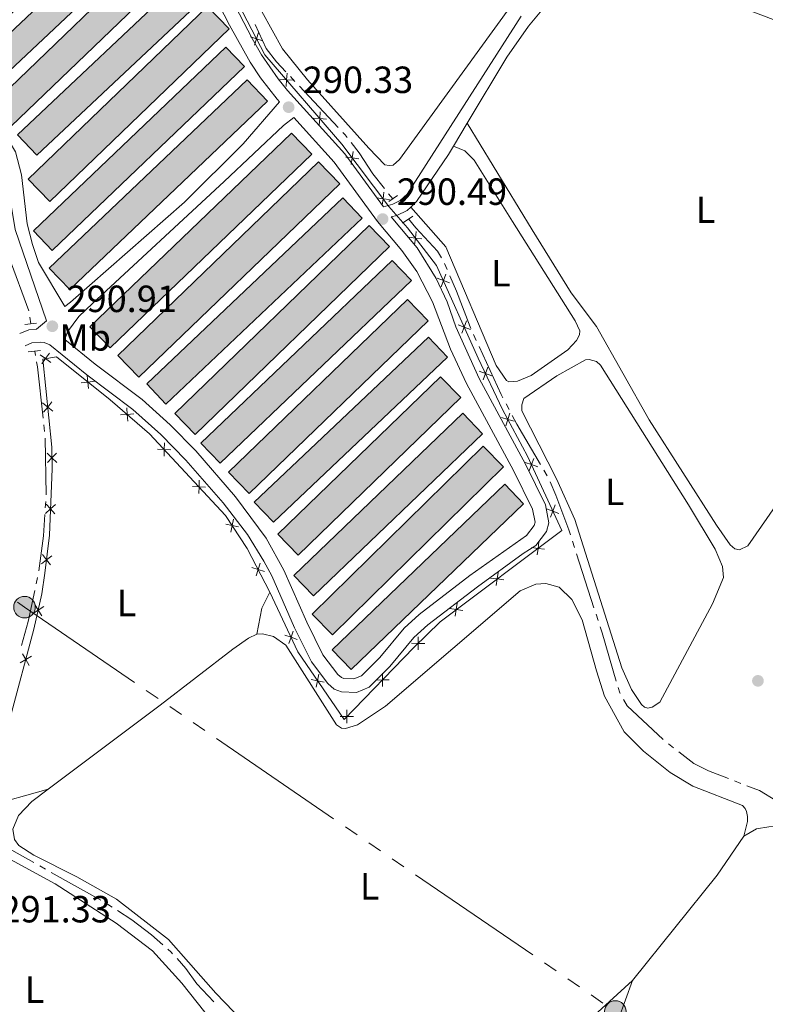
# Model space of a CAD drawing. Units: metres. Extents: x 600464 to 604963, y 687328 to 690364.
# Drawn here: x 604191 to 604388, y 688543 to 688803 of the extents above; entities that cross this region are included whole.
import ezdxf
from ezdxf.enums import TextEntityAlignment as Align

# ---------------------------------------------------------------- set-up
doc = ezdxf.new("R2010")
doc.units = ezdxf.units.M
doc.header["$MEASUREMENT"] = 0
doc.linetypes.add('DGN Style 2', pattern=[56.50535, 33.90321, -22.60214])
doc.linetypes.add('DGN Style 3', pattern=[79.10749, 56.50535, -22.60214])
for name, color, linetype, lineweight in [('Carátula', 7, 'Continuous', 0), ('Edificios construcciones cerramientos', 7, 'Continuous', 0), ('Elementos auxiliares', 7, 'Continuous', 0), ('Entidades rústicas y varios', 7, 'Continuous', 0), ('Hidrografía', 7, 'Continuous', 0), ('Líneas de conducción', 7, 'Continuous', 0), ('Relieve y altimetría', 7, 'Continuous', 0), ('Textos de rotulación', 7, 'Continuous', 0), ('Viales y ferrocarril', 7, 'Continuous', 0)]:
    doc.layers.add(name, color=color, linetype=linetype, lineweight=lineweight)
doc.styles.add('Style-Arial', font='txt')
doc.styles.add('Style-Arial Narrow', font='txt')

# ---------------------------------------------------------------- blocks, each defined once
blk = doc.blocks.new('5PELE_53')
at = {"layer": 'Líneas de conducción', "linetype": 'Continuous', "lineweight": 0}
h = blk.add_hatch(color=9, dxfattribs=at)
edge = h.paths.add_edge_path()
edge.add_arc((0, 0), 2.85, 0, 360)
at = {"layer": 'Líneas de conducción', "color": 252, "linetype": 'Continuous', "lineweight": 0}
blk.add_circle((0, 0, 0.0001444480450345509), 2.85, dxfattribs=at)
blk = doc.blocks.new('5PELE_92')
at = {"layer": 'Líneas de conducción', "linetype": 'Continuous', "lineweight": 0}
h = blk.add_hatch(color=9, dxfattribs=at)
edge = h.paths.add_edge_path()
edge.add_arc((0, 0), 2.85, 0, 360)
at = {"layer": 'Líneas de conducción', "color": 252, "linetype": 'Continuous', "lineweight": 0}
blk.add_circle((0, 0, 0.0001098307859024317), 2.85, dxfattribs=at)
blk = doc.blocks.new('5PATER_260')
at = {"layer": 'Relieve y altimetría', "linetype": 'Continuous', "lineweight": 0}
h = blk.add_hatch(color=250, dxfattribs=at)
edge = h.paths.add_edge_path()
edge.add_ellipse((1.001171767711639e-08, 1.001171767711639e-08), major_axis=(-1.095731443231309, -1.110710700762829), ratio=0.999422240966032, start_angle=0, end_angle=360)
blk = doc.blocks.new('5PATER_261')
at = {"layer": 'Relieve y altimetría', "linetype": 'Continuous', "lineweight": 0}
h = blk.add_hatch(color=250, dxfattribs=at)
edge = h.paths.add_edge_path()
edge.add_ellipse((1.001171767711639e-08, 1.001171767711639e-08), major_axis=(-1.095731443231309, -1.110710700762829), ratio=0.999422240966032, start_angle=0, end_angle=360)
blk = doc.blocks.new('5PATER_263')
at = {"layer": 'Relieve y altimetría', "linetype": 'Continuous', "lineweight": 0}
h = blk.add_hatch(color=250, dxfattribs=at)
edge = h.paths.add_edge_path()
edge.add_ellipse((1.001171767711639e-08, 1.001171767711639e-08), major_axis=(-1.095731443231309, -1.110710700762829), ratio=0.999422240966032, start_angle=0, end_angle=360)
blk = doc.blocks.new('5PATER_265')
at = {"layer": 'Relieve y altimetría', "linetype": 'Continuous', "lineweight": 0}
h = blk.add_hatch(color=250, dxfattribs=at)
edge = h.paths.add_edge_path()
edge.add_ellipse((1.001171767711639e-08, 1.001171767711639e-08), major_axis=(-1.095731443231309, -1.110710700762829), ratio=0.999422240966032, start_angle=0, end_angle=360)

msp = doc.modelspace()

# ---------------------------------------------------------------- hatches: boundary and pattern name
at = {"layer": 'Edificios construcciones cerramientos', "linetype": 'Continuous', "lineweight": 0}
for points in [[(604181.1300000001, 688782.7690000001), (604176.216, 688787.9850000001), (604225.473, 688834.389), (604230.3870000001, 688829.173)], [(604189.155, 688775.189), (604183.875, 688780.672), (604229.8640000001, 688824.9539999999), (604235.1440000001, 688819.4709999999)], [(604195.9750000001, 688767.4979999999), (604190.8360000001, 688772.946), (604235.702, 688815.273), (604240.841, 688809.825)], [(604199.369, 688755.2849999999), (604193.6869999999, 688761.1840000001), (604241.0689999999, 688806.8230000001), (604246.7509999999, 688800.9240000001)], [(604199.966, 688742.3600000001), (604195.065, 688747.49), (604245.9140000001, 688796.071), (604250.815, 688790.9410000001)], [(604204.6240000001, 688732.014), (604199.237, 688737.665), (604251.4809999999, 688787.4750000001), (604256.868, 688781.824)], [(604215.351, 688716.5760000001), (604209.979, 688722.162), (604263.227, 688773.365), (604268.5989999999, 688767.7790000001)], [(604222.926, 688708.784), (604217.321, 688714.594), (604270.355, 688765.7509999999), (604275.96, 688759.9410000001)], [(604230.06, 688701.689), (604224.977, 688707.044), (604276.8019999999, 688756.2450000001), (604281.885, 688750.8900000001)], [(604237.8130000001, 688693.6400000001), (604232.426, 688699.199), (604283.7679999999, 688748.949), (604289.155, 688743.3900000001)], [(604244.354, 688686.064), (604239.294, 688691.358), (604289.8470000001, 688739.676), (604294.9070000001, 688734.382)], [(604252.0349999999, 688678.0530000001), (604246.544, 688683.743), (604293.8400000001, 688729.3800000001), (604299.331, 688723.69)], [(604258.432, 688670.4780000001), (604253.4010000001, 688675.787), (604299.4029999999, 688719.382), (604304.4340000001, 688714.0730000001)], [(604264.952, 688661.763), (604259.608, 688667.2790000001), (604302.5970000001, 688708.9269999999), (604307.9410000001, 688703.4110000001)], [(604269.017, 688651.0050000001), (604263.817, 688656.4180000001), (604308.459, 688699.2990000001), (604313.659, 688693.8859999999)], [(604274.06, 688640.719), (604268.7209999999, 688646.146), (604313.892, 688690.584), (604319.2309999999, 688685.1570000001)], [(604278.9580000001, 688631.5619999999), (604273.9750000001, 688636.757), (604319.588, 688680.5160000001), (604324.571, 688675.321)]]:
    msp.add_hatch(color=254, dxfattribs=at).paths.add_polyline_path(points)

# ---------------------------------------------------------------- linework, layer by layer
at = {"layer": 'Carátula', "color": 7, "linetype": 'Continuous', "lineweight": 0}
msp.add_3dface([(600508.01, 687328.399), (604962.523, 687393.9169999999), (604918.844, 690363.6070000001), (600464.331, 690298.0889999999)], dxfattribs=at)
at = {"layer": 'Edificios construcciones cerramientos', "color": 250, "linetype": 'Continuous', "lineweight": 0, "flags": 128}
for points in [[(604227.2069999999, 688849.9439999999), (604256.2110000001, 688794.092), (604276.538, 688770.419), (604288.9569999999, 688753.986), (604293.8740000001, 688748.2790000001), (604301.575, 688738.372), (604312.5549999999, 688713.881), (604318.994, 688700.3), (604325.6240000001, 688687.925), (604334.625, 688668.25), (604302.4750000001, 688644.156), (604295.558, 688637.3260000001), (604277.101, 688618.298), (604264.869, 688636.2380000001), (604257.531, 688651.993)], [(604257.531, 688651.993), (604251.4739999999, 688663.5619999999), (604245.814, 688672.2620000001), (604225.7390000001, 688693.878), (604215.307, 688702.831), (604201.0930000001, 688714.163), (604197.5390000001, 688713.6240000001), (604199.906, 688690.3459999999), (604199.9709999999, 688684.5490000001), (604199.2679999999, 688667.0120000001), (604198.0800000001, 688656.9820000001), (604197.28, 688651.5560000001), (604195.179, 688642.1529999999), (604182.5660000001, 688595.3160000001)]]:
    msp.add_lwpolyline(points, dxfattribs=at)
for points, elevation in [([(604230.3870000001, 688829.173), (604181.1300000001, 688782.7690000001), (604176.216, 688787.9850000001), (604225.473, 688834.389), (604230.3870000001, 688829.173)], 292.556), ([(604183.875, 688780.672), (604229.8640000001, 688824.9539999999), (604235.1440000001, 688819.4709999999), (604189.155, 688775.189), (604183.875, 688780.672)], 292.556), ([(604240.841, 688809.825), (604195.9750000001, 688767.4979999999), (604190.8360000001, 688772.946), (604235.702, 688815.273), (604240.841, 688809.825)], 292.556), ([(604193.6869999999, 688761.1840000001), (604241.0689999999, 688806.8230000001), (604246.7509999999, 688800.9240000001), (604199.369, 688755.2849999999), (604193.6869999999, 688761.1840000001)], 292.556), ([(604255.6892579887, 688797.7818723335), (604254.0206934873, 688798.3097975214), (604252.3521289856, 688798.8377227092)], 290.5560706735722), ([(604253.4927682993, 688796.6412330198), (604254.0206934873, 688798.3097975214), (604254.548618675, 688799.9783620229)], 290.5560706735722), ([(604250.815, 688790.9410000001), (604199.966, 688742.3600000001), (604195.065, 688747.49), (604245.9140000001, 688796.071), (604250.815, 688790.9410000001)], 292.556), ([(604261.7766862707, 688785.710555539), (604261.9093894537, 688787.4556063593), (604262.0420926367, 688789.2006571796)], 290.622590219699), ([(604199.237, 688737.665), (604251.4809999999, 688787.4750000001), (604256.868, 688781.824), (604204.6240000001, 688732.014), (604199.237, 688737.665)], 292.556), ([(604263.654440274, 688787.3229031763), (604261.9093894537, 688787.4556063593), (604260.1643386334, 688787.5883095423)], 290.622590219699), ([(604270.5711124663, 688775.4684907319), (604270.7038156493, 688777.2135415524), (604270.8365188322, 688778.9585923727)], 290.7130135519615), ([(604272.4488664696, 688777.0808383694), (604270.7038156493, 688777.2135415524), (604268.958764829, 688777.3462447352)], 290.7130135519615), ([(604268.5989999999, 688767.7790000001), (604215.351, 688716.5760000001), (604209.979, 688722.162), (604263.227, 688773.365), (604268.5989999999, 688767.7790000001)], 292.556), ([(604279.036627634, 688765.0602838246), (604279.2777840546, 688766.7936782057), (604279.5189404751, 688768.527072587)], 290.773), ([(604217.321, 688714.594), (604270.355, 688765.7509999999), (604275.96, 688759.9410000001), (604222.926, 688708.784), (604217.321, 688714.594)], 292.556), ([(604281.0111784358, 688766.5525217853), (604279.2777840546, 688766.7936782057), (604277.5443896733, 688767.0348346261)], 290.773), ([(604287.1761074194, 688754.290006724), (604287.4172638399, 688756.0234011051), (604287.6584202605, 688757.7567954864)], 290.773), ([(604281.885, 688750.8900000001), (604230.06, 688701.689), (604224.977, 688707.044), (604276.8019999999, 688756.2450000001), (604281.885, 688750.8900000001)], 292.556), ([(604289.1506582212, 688755.7822446846), (604287.4172638399, 688756.0234011051), (604285.6838694587, 688756.2645575257)], 290.773), ([(604232.426, 688699.199), (604283.7679999999, 688748.949), (604289.155, 688743.3900000001), (604237.8130000001, 688693.6400000001), (604232.426, 688699.199)], 292.556), ([(604295.7511040871, 688743.8477954441), (604295.9686614559, 688745.5843095647), (604296.1862188247, 688747.3208236853)], 290.7444401437655), ([(604297.7051755765, 688745.3667521959), (604295.9686614559, 688745.5843095647), (604294.2321473353, 688745.8018669335)], 290.7444401437655), ([(604294.9070000001, 688734.382), (604244.354, 688686.064), (604239.294, 688691.358), (604289.8470000001, 688739.676), (604294.9070000001, 688734.382)], 292.556), ([(604302.7376000518, 688732.7538427801), (604303.3605527182, 688734.3893067741), (604303.9835053845, 688736.0247707681)], 290.6510876609572), ([(604304.9960167122, 688733.7663541078), (604303.3605527182, 688734.3893067741), (604301.7250887242, 688735.0122594405)], 290.6510876609572), ([(604246.544, 688683.743), (604293.8400000001, 688729.3800000001), (604299.331, 688723.69), (604252.0349999999, 688678.0530000001), (604246.544, 688683.743)], 292.556), ([(604308.260347652, 688720.4352989297), (604308.8833003181, 688722.0707629237), (604309.5062529845, 688723.7062269177)], 290.5987774833235), ([(604310.5187643124, 688721.4478102576), (604308.8833003181, 688722.0707629237), (604307.2478363242, 688722.69371559)], 290.5987774833235), ([(604304.4340000001, 688714.0730000001), (604258.432, 688670.4780000001), (604253.4010000001, 688675.787), (604299.4029999999, 688719.382), (604304.4340000001, 688714.0730000001)], 292.556), ([(604197.2172427161, 688712.3235514287), (604198.2551943497, 688713.7326181079), (604199.2931459835, 688715.1416847869)], 291.1295218851487), ([(604196.8461276707, 688714.7705697415), (604198.2551943497, 688713.7326181079), (604199.6642610289, 688712.6946664741)], 291.1295218851487), ([(604316.1417812454, 688709.204449004), (604314.4934402904, 688709.7924835244), (604312.8450993358, 688710.3805180448)], 290.564), ([(604313.90540577, 688708.1441425695), (604314.4934402904, 688709.7924835244), (604315.0814748108, 688711.4408244791)], 290.564), ([(604207.6547425536, 688707.3490587089), (604209.3937999264, 688707.5452523732), (604211.1328572992, 688707.7414460375)], 290.6333091902978), ([(604209.197606262, 688709.284309746), (604209.3937999264, 688707.5452523732), (604209.5899935907, 688705.8061950004)], 290.6333091902978), ([(604259.608, 688667.2790000001), (604302.5970000001, 688708.9269999999), (604307.9410000001, 688703.4110000001), (604264.952, 688661.763), (604259.608, 688667.2790000001)], 292.556), ([(604197.7249602131, 688699.5623826268), (604198.8309233473, 688700.9187225713), (604199.9368864815, 688702.2750625161)], 291.4216928104854), ([(604200.1872632918, 688699.8127594371), (604198.8309233473, 688700.9187225713), (604197.4745834027, 688702.0246857058)], 291.4216928104854), ([(604219.6779480232, 688700.7104998045), (604219.8110860768, 688698.9654821085), (604219.9442241304, 688697.2204644126)], 290.5043344553342), ([(604218.0660683808, 688698.832344055), (604219.8110860768, 688698.9654821085), (604221.5561037727, 688699.0986201623)], 290.5043344553342), ([(604313.659, 688693.8859999999), (604269.017, 688651.0050000001), (604263.817, 688656.4180000001), (604308.459, 688699.2990000001), (604313.659, 688693.8859999999)], 292.556), ([(604322.0834513279, 688697.1539183692), (604320.4082288328, 688697.6603194866), (604318.7330063377, 688698.1667206041)], 290.564), ([(604319.9018277153, 688695.9850969915), (604320.4082288328, 688697.6603194866), (604320.91462995, 688699.3355419817)], 290.564), ([(604227.8608473274, 688689.7747745775), (604229.6097423311, 688689.7101311963), (604231.3586373345, 688689.6454878151)], 290.5840526626376), ([(604229.6743857122, 688691.4590261998), (604229.6097423311, 688689.7101311963), (604229.5450989499, 688687.9612361926)], 290.5840526626376), ([(604268.7209999999, 688646.146), (604313.892, 688690.584), (604319.2309999999, 688685.1570000001), (604274.06, 688640.719), (604268.7209999999, 688646.146)], 292.556), ([(604201.1894873001, 688686.2515779659), (604199.9381902453, 688687.4751253419), (604198.6868931907, 688688.6986727179)], 291.612), ([(604198.7146428695, 688686.2238282871), (604199.9381902453, 688687.4751253419), (604201.1617376213, 688688.7264223967)], 291.612), ([(604326.0349167099, 688684.0521480753), (604326.6454257877, 688685.6922978142), (604327.2559348654, 688687.3324475528)], 290.5996324516563), ([(604328.2855755265, 688685.0817887364), (604326.6454257877, 688685.6922978142), (604325.005276049, 688686.302806892)], 290.5996324516563), ([(604238.861155655, 688681.5670601188), (604238.7965122738, 688679.8181651151), (604238.7318688927, 688678.0692701116)], 290.6316453935984), ([(604237.0476172701, 688679.8828084962), (604238.7965122738, 688679.8181651151), (604240.5454072773, 688679.7535217339)], 290.6316453935984), ([(604324.571, 688675.321), (604278.9580000001, 688631.5619999999), (604273.9750000001, 688636.757), (604319.588, 688680.5160000001), (604324.571, 688675.321)], 292.556), ([(604198.2614694734, 688672.7985456733), (604199.547543824, 688673.985485126), (604200.8336181745, 688675.1724245788)], 291.4228602571477), ([(604200.734483277, 688672.6994107754), (604199.547543824, 688673.985485126), (604198.3606043712, 688675.2715594766)], 291.4228602571477), ([(604333.9012059649, 688672.8067605309), (604332.261056226, 688673.4172696087), (604330.6209064873, 688674.0277786865)], 290.7955337912496), ([(604331.6505471482, 688671.7771198701), (604332.261056226, 688673.4172696087), (604332.8715653038, 688675.0574193476)], 290.7955337912496), ([(604247.9148363161, 688671.3020800946), (604247.5523769469, 688669.5899364951), (604247.1899175777, 688667.8777928955)], 290.668), ([(604245.8402333474, 688669.9523958643), (604247.5523769469, 688669.5899364951), (604249.2645205464, 688669.2274771258)], 290.668), ([(604326.6372301995, 688663.8102168834), (604328.3696389091, 688663.5620786899), (604330.1020476187, 688663.3139404962)], 290.8984296396442), ([(604328.1215007156, 688661.8296699803), (604328.3696389091, 688663.5620786899), (604328.6177771026, 688665.2944873993)], 290.8984296396442), ([(604197.1266577898, 688659.4541086741), (604198.5011253455, 688660.5374606198), (604199.8755929011, 688661.6208125653)], 291.298), ([(604199.5844772912, 688659.1629930639), (604198.5011253455, 688660.5374606198), (604197.4177733997, 688661.9119281755)], 291.298), ([(604252.7298297565, 688658.4953324115), (604254.4001503591, 688657.9729900104), (604256.0704709617, 688657.4506476095)], 290.668), ([(604254.9224927602, 688659.6433106132), (604254.4001503591, 688657.9729900104), (604253.877807958, 688656.3026694078)], 290.668), ([(604315.834283985, 688655.7142235367), (604317.5666926943, 688655.4660853432), (604319.2991014039, 688655.2179471494)], 290.9337114235499), ([(604317.3185545008, 688653.7336766336), (604317.5666926943, 688655.4660853432), (604317.8148308881, 688657.1984940527)], 290.9337114235499), ([(604194.8353164983, 688646.2898341743), (604196.3128879059, 688647.2277015613), (604197.7904593134, 688648.165568948)], 291.298), ([(604197.2507552926, 688645.7501301537), (604196.3128879059, 688647.2277015613), (604195.3750205191, 688648.7052729689)], 291.298), ([(604305.0313377702, 688647.6182301901), (604306.7637464798, 688647.3700919964), (604308.4961551894, 688647.1219538029)], 290.9689932074556), ([(604306.5156082863, 688645.637683287), (604306.7637464798, 688647.3700919964), (604307.0118846733, 688649.102500706)], 290.9689932074556), ([(604261.4556828775, 688640.6355190414), (604263.099957854, 688640.0362091868), (604264.7442328306, 688639.4368993321)], 290.8273732828189), ([(604263.6992677087, 688641.6804841633), (604263.099957854, 688640.0362091868), (604262.5006479993, 688638.3919342102)], 290.8273732828189), ([(604296.6744270341, 688636.6892668875), (604296.685502521, 688638.4393211247), (604296.6965780079, 688640.1893753621)], 290.7193464354679), ([(604294.9354482838, 688638.4503966118), (604296.685502521, 688638.4393211247), (604298.4355567584, 688638.4282456378)], 290.7193464354679), ([(604191.504018557, 688633.265389024), (604193.0207380485, 688634.1385296106), (604194.5374575399, 688635.0116701974)], 291.3517298226257), ([(604193.8938786353, 688632.6218101191), (604193.0207380485, 688634.1385296106), (604192.1475974619, 688635.655249102)], 291.3517298226257), ([(604270.438813793, 688630.2657708535), (604270.1134986738, 688628.5461829456), (604269.7881835543, 688626.8265950375)], 290.9230189961387), ([(604287.2896191927, 688627.0244556698), (604287.2629635953, 688628.774341946), (604287.2363079982, 688630.524228222)], 290.809568860998), ([(604268.3939107656, 688628.8714980648), (604270.1134986738, 688628.5461829456), (604271.8330865817, 688628.2208678261)], 290.9230189961387), ([(604285.5130773194, 688628.7476863486), (604287.2629635953, 688628.774341946), (604289.0128498713, 688628.8009975431)], 290.809568860998), ([(604276.1143007844, 688619.0581420076), (604277.8641870604, 688619.0847976047), (604279.6140733364, 688619.1114532021)], 290.9699749187818), ([(604277.8908426575, 688617.3349113287), (604277.8641870604, 688619.0847976047), (604277.8375314632, 688620.8346838809)], 290.9699749187818)]:
    msp.add_lwpolyline(points, dxfattribs=dict(at, elevation=elevation))
at = {"layer": 'Edificios construcciones cerramientos', "color": 250, "linetype": 'Continuous', "lineweight": 0}
for points in [[(604170.5490000001, 688797.3459999999, 292.556), (604175.588, 688792.064, 292.556), (604224.6240000001, 688838.851, 292.556), (604219.585, 688844.1329999999, 292.556)], [(604230.3870000001, 688829.173, 292.556), (604225.473, 688834.389, 292.556), (604176.216, 688787.9850000001, 292.556), (604181.1300000001, 688782.7690000001, 292.556)], [(604183.875, 688780.672, 292.556), (604189.155, 688775.189, 292.556), (604235.1440000001, 688819.4709999999, 292.556), (604229.8640000001, 688824.9539999999, 292.556)], [(604240.841, 688809.825, 292.556), (604235.702, 688815.273, 292.556), (604190.8360000001, 688772.946, 292.556), (604195.9750000001, 688767.4979999999, 292.556)], [(604193.6869999999, 688761.1840000001, 292.556), (604199.369, 688755.2849999999, 292.556), (604246.7509999999, 688800.9240000001, 292.556), (604241.0689999999, 688806.8230000001, 292.556)], [(604250.815, 688790.9410000001, 292.556), (604245.9140000001, 688796.071, 292.556), (604195.065, 688747.49, 292.556), (604199.966, 688742.3600000001, 292.556)], [(604199.237, 688737.665, 292.556), (604204.6240000001, 688732.014, 292.556), (604256.868, 688781.824, 292.556), (604251.4809999999, 688787.4750000001, 292.556)], [(604268.5989999999, 688767.7790000001, 292.556), (604263.227, 688773.365, 292.556), (604209.979, 688722.162, 292.556), (604215.351, 688716.5760000001, 292.556)], [(604217.321, 688714.594, 292.556), (604222.926, 688708.784, 292.556), (604275.96, 688759.9410000001, 292.556), (604270.355, 688765.7509999999, 292.556)], [(604281.885, 688750.8900000001, 292.556), (604276.8019999999, 688756.2450000001, 292.556), (604224.977, 688707.044, 292.556), (604230.06, 688701.689, 292.556)], [(604232.426, 688699.199, 292.556), (604237.8130000001, 688693.6400000001, 292.556), (604289.155, 688743.3900000001, 292.556), (604283.7679999999, 688748.949, 292.556)], [(604294.9070000001, 688734.382, 292.556), (604289.8470000001, 688739.676, 292.556), (604239.294, 688691.358, 292.556), (604244.354, 688686.064, 292.556)], [(604246.544, 688683.743, 292.556), (604252.0349999999, 688678.0530000001, 292.556), (604299.331, 688723.69, 292.556), (604293.8400000001, 688729.3800000001, 292.556)], [(604304.4340000001, 688714.0730000001, 292.556), (604299.4029999999, 688719.382, 292.556), (604253.4010000001, 688675.787, 292.556), (604258.432, 688670.4780000001, 292.556)], [(604259.608, 688667.2790000001, 292.556), (604264.952, 688661.763, 292.556), (604307.9410000001, 688703.4110000001, 292.556), (604302.5970000001, 688708.9269999999, 292.556)], [(604313.659, 688693.8859999999, 292.556), (604308.459, 688699.2990000001, 292.556), (604263.817, 688656.4180000001, 292.556), (604269.017, 688651.0050000001, 292.556)], [(604268.7209999999, 688646.146, 292.556), (604274.06, 688640.719, 292.556), (604319.2309999999, 688685.1570000001, 292.556), (604313.892, 688690.584, 292.556)], [(604324.571, 688675.321, 292.556), (604319.588, 688680.5160000001, 292.556), (604273.9750000001, 688636.757, 292.556), (604278.9580000001, 688631.5619999999, 292.556)]]:
    msp.add_3dface(points, dxfattribs=at)
at = {"layer": 'Elementos auxiliares', "color": 250, "linetype": 'Continuous', "lineweight": 0}
msp.add_3dface([(601370.6200000001, 687735.1599999999), (601337.1799999999, 690048.3400000001), (604768.81, 690098.8300000001), (604803.3899999999, 687785.6499999999)], dxfattribs=at)
at = {"layer": 'Entidades rústicas y varios', "color": 92, "linetype": 'Continuous', "lineweight": 0, "extrusion": (-0.129294150288738, 0.06555973973464245, 0.9894366797461267), "elevation": -32691.5210165645, "flags": 128}
msp.add_lwpolyline([(-887476.3671466722, 225135.0215553837), (-887471.6020102624, 225135.0215553837), (-887464.8897417665, 225136.9599448281)], dxfattribs=at)
at = {"layer": 'Entidades rústicas y varios', "color": 92, "linetype": 'Continuous', "lineweight": 0, "extrusion": (0.02654195199684048, 0.007354528880721195, 0.9996206458897997), "elevation": 21391.98017854046, "flags": 128}
msp.add_lwpolyline([(502257.0063664899, -765820.1159886408), (502257.0063664899, -765837.0718820412)], dxfattribs=at)
at = {"layer": 'Entidades rústicas y varios', "color": 92, "linetype": 'Continuous', "lineweight": 0, "extrusion": (-0.0536839529596477, 0.04694631561161011, 0.997453796747058), "elevation": 170.9879351666823, "flags": 128}
msp.add_lwpolyline([(-916203.3104615072, 1685.274103123578), (-916190.8972284859, 1686.746430520667), (-916155.1659700554, 1688.218757917872)], dxfattribs=at)
at = {"layer": 'Entidades rústicas y varios', "color": 92, "linetype": 'Continuous', "lineweight": 0}
for points in [[(604352.8019999999, 688835.462, 291.193), (604347.905, 688833.1799999999, 290.983), (604339.842, 688827.9180000001, 290.983), (604329.581, 688818.5349999999, 290.878), (604291.7690000001, 688766.4180000001, 290.983), (604290.122, 688764.9269999999, 290.983), (604289.0079999999, 688764.777, 290.983), (604287.9310000001, 688764.929, 290.983), (604283.638, 688769.4010000001, 290.983), (604267.452, 688787.4820000001, 291.193), (604260.858, 688795.605, 291.193), (604252.676, 688810.571, 291.193), (604244.203, 688827.2930000001, 291.193), (604239.9010000001, 688836.8759999999, 291.193), (604239.902, 688839.1100000001, 291.193), (604240.8899999999, 688841.405, 291.193), (604247.824, 688847.2890000001, 291.193), (604277.2590000001, 688869.5719999999, 291.297), (604340.3060000001, 688915.8459999999, 290.878), (604353.4180000001, 688924.4240000001, 290.983), (604358.575, 688926.5390000001, 290.983), (604362.3800000001, 688927.409, 290.881)], [(604400.4950000001, 688688.206, 290.875), (604383.848, 688664.23, 290.875), (604381.591, 688663.2, 290.771), (604380.385, 688663.392, 290.771), (604379.118, 688664.5279999999, 290.771), (604375.55, 688669.6980000001, 290.774), (604357.764, 688697.541, 290.669), (604343.8160000001, 688722.2350000001, 290.669), (604337.166, 688731.088, 290.669), (604326.8030000001, 688747.817, 290.774), (604309.6510000001, 688775.9580000001, 291.147)], [(604306.0009999999, 688769.879, 291.205), (604308.987, 688768.646, 291.1), (604311.523, 688766.2450000001, 291.1), (604321.6610000001, 688750.027, 291.309), (604338.216, 688723.7069999999, 291.1), (604339.4240000001, 688721.1089999999, 291.1), (604339.358, 688720.034, 291.1), (604338.571, 688718.5160000001, 291.1), (604336.2110000001, 688716.067, 291.1), (604326.588, 688709.273, 290.995), (604322.966, 688707.7450000001, 290.89), (604320.649, 688707.6159999999, 290.89), (604320.041, 688707.9480000001, 290.89), (604317.348, 688711.892, 290.995), (604304.048, 688743.2990000001, 291.1), (604294.726, 688753.815, 291.13)], [(604374.435, 688648.889, 291.403), (604360.531, 688622.902, 291.403), (604358.538, 688621.533, 291.194), (604357.3400000001, 688621.2960000001, 291.089), (604356.5190000001, 688621.538, 291.089), (604355.689, 688622.2960000001, 291.089), (604353.081, 688626.2420000001, 291.089), (604350.527, 688631.95, 291.089), (604338.111, 688671.2320000001, 291.298), (604333.2720000001, 688681.966, 291.298), (604324.0460000001, 688699.919, 291.298), (604324.0590000001, 688701.551, 291.298), (604324.5860000001, 688703.193, 291.298), (604333.3219999999, 688709.1969999999, 291.194), (604340.889, 688713.419, 291.194), (604341.8740000001, 688713.523, 291.194), (604343.7749999999, 688712.9569999999, 291.194), (604344.8670000001, 688711.99, 291.194), (604368.148, 688675.057, 291.194), (604375.1529999999, 688663.334, 291.194), (604377.0860000001, 688658.7309999999, 291.089), (604377.398, 688655.8160000001, 291.089), (604374.435, 688648.889, 291.403)], [(604254.051, 688640.889, 290.949), (604255.5530000001, 688640.96, 290.844), (604258.487, 688640.2420000001, 290.844), (604261.75, 688637.983, 290.844), (604275.158, 688616.8870000001, 290.844), (604276.462, 688616.0519999999, 290.949), (604277.5390000001, 688615.9010000001, 290.949), (604280.6980000001, 688616.905, 290.949), (604288.0789999999, 688621.8530000001, 290.949), (604323.6740000001, 688652.368, 290.844), (604327.808, 688654.1200000001, 290.844), (604330.425, 688654.2550000001, 290.844), (604333.922, 688653.2890000001, 290.739), (604337.334, 688650.003, 290.739), (604340.0109999999, 688644.6410000001, 290.739), (604343.7849999999, 688631.139, 290.739), (604345.9709999999, 688624.4369999999, 290.739), (604351.0860000001, 688615.04, 290.739), (604356.206, 688609.939, 290.739), (604363.27, 688604.2720000001, 290.635), (604369.307, 688600.6910000001, 290.635), (604382.3729999999, 688595.6089999999, 290.739), (604383.119, 688594.764, 290.635), (604383.4780000001, 688593.9539999999, 290.635), (604383.716, 688592.6699999999, 290.635), (604383.7409999999, 688591.3389999999, 290.635), (604382.7820000001, 688587.4990000001, 290.739)], [(604198.8999999999, 688599.842, 291.145), (604228.503, 688622.0719999999, 291.054), (604247.683, 688636.862, 291.054), (604251.838, 688639.774, 291.054), (604254.051, 688640.889, 290.949)], [(604353.3, 688549.324, 290.949), (604343.166, 688540.0290000001, 290.844), (604340.105, 688538.3400000001, 290.844), (604335.1880000001, 688537.132, 290.844), (604327.993, 688536.0090000001, 290.844), (604320.4850000001, 688535.5689999999, 290.844), (604302.5, 688537.2949999999, 290.949), (604295.969, 688537.4299999999, 291.054), (604287.993, 688536.723, 291.054), (604267.757, 688532.4369999999, 291.159), (604262.1000000001, 688531.773, 291.159), (604257.9269999999, 688532.1680000001, 291.159), (604254.845, 688533.871, 291.159), (604243.2380000001, 688545.9809999999, 291.264), (604230.7320000001, 688560.1359999999, 290.844), (604216.96, 688570.8319999999, 290.949), (604206.5, 688576.693, 291.054), (604195.182, 688582.4510000001, 291.159), (604191.1840000001, 688584.9539999999, 291.159), (604189.994, 688586.6070000001, 291.159), (604189.557, 688589.304, 291.159), (604191.078, 688592.9410000001, 291.159), (604194.6599999999, 688596.658, 291.159), (604198.8999999999, 688599.842, 291.145)], [(604382.7820000001, 688587.4990000001, 290.739), (604386.0959999999, 688589.4070000001, 290.739), (604389.3929999999, 688589.9410000001, 290.739), (604392.5700000001, 688590.0009999999, 290.739), (604399.8770000001, 688589.75, 290.739), (604417.3189999999, 688587.2409999999, 290.739), (604435.3060000001, 688583.1100000001, 290.739), (604440.8910000001, 688580.723, 290.739), (604444.2339999999, 688578.81, 290.739), (604445.8130000001, 688577.0349999999, 290.739), (604446.2860000001, 688574.7250000001, 290.739), (604446.3219999999, 688570.473, 290.739), (604444.8219999999, 688563.4439999999, 290.739), (604441.56, 688551.787, 290.739), (604438.7390000001, 688544.175, 290.634), (604435.4410000001, 688536.7690000001, 290.634)], [(604156.585, 688578, 291.136), (604158.054, 688578.5819999999, 291.144), (604171.8589999999, 688584.5519999999, 291.144), (604176.993, 688585.5930000001, 291.144), (604180.524, 688585.1429999999, 291.144), (604187.0179999999, 688582.3870000001, 291.144), (604200.817, 688574.827, 291.249), (604216.9029999999, 688564.433, 291.353), (604226.4880000001, 688557.138, 291.144), (604234.2930000001, 688548.565, 291.039), (604248.7649999999, 688530.281, 291.039), (604249.442, 688528.5320000001, 291.039), (604249.2450000001, 688527.584, 291.039), (604247.8019999999, 688526.655, 291.039), (604221.5590000001, 688517.446, 291.144), (604204.594, 688510.5150000001, 291.249), (604190.0320000001, 688506.034, 291.249), (604187.959, 688504.3200000001, 291.249), (604181.967, 688496.3060000001, 291.249), (604178.915, 688494.1440000001, 291.144), (604177.6340000001, 688493.608, 291.144)], [(604349.669, 688539.034, 290.739), (604353.3, 688549.324, 290.949)]]:
    msp.add_polyline3d(points, dxfattribs=at)
at = {"layer": 'Hidrografía', "color": 5, "linetype": 'Continuous', "lineweight": 0}
for p, q in [((604264.1258637072, 688787.0405090672), (604262.9284870478, 688788.3167493017)), ((604275.5864688754, 688774.8250668249), (604265.3232403665, 688785.764268833)), ((604289.9750000001, 688755.9720000001), (604288.8921410122, 688757.3467079836)), ((604193.7946908276, 688726.3879362368), (604188.6148715178, 688740.4652041506)), ((604304.3444378877, 688737.2644848374), (604303.6510629242, 688738.871261474)), ((604194.338, 688722.932), (604194.0743240132, 688724.6620216686)), ((604312.0481203212, 688718.5451998182), (604311.3178834021, 688720.1355351473)), ((604195.6121415489, 688714.592204164), (604195.442, 688715.7050000001)), ((604320.7361115934, 688700.2605262862), (604319.9144582509, 688701.8056430405)), ((604197.9572291109, 688694.4807460629), (604197.7655283108, 688696.2202146035)), ((604198.3804423898, 688677.7407548681), (604198.1000557835, 688692.7381340843)), ((604330.8077212118, 688682.6960457515), (604329.9239902571, 688684.2065157443)), ((604198.1756116566, 688674.2479188724), (604198.2930800612, 688675.9939718996)), ((604338.02822454, 688663.7967590799), (604337.4927302529, 688665.4628160624)), ((604343.1536698577, 688647.8502136767), (604338.563718827, 688662.1307020974)), ((604195.7644023043, 688654.1636523141), (604196.1237825679, 688655.8763536385)), ((604344.2246584317, 688644.5180997117), (604343.6891641447, 688646.1841566942)), ((604364.1838306386, 688610.8259978096), (604362.8006188334, 688611.8980169802)), ((604381.9316458809, 688601.4226255002), (604380.2994475865, 688602.05383761)), ((604198.2321211151, 688578.7388460494), (604196.7061236284, 688579.5954858048)), ((604212.8380970585, 688570.5395798178), (604199.7581186015, 688577.8822062938)), ((604215.8224217105, 688568.7142552484), (604214.3539503778, 688569.6661438681))]:
    msp.add_line(p, q, dxfattribs=at)
at = {"layer": 'Hidrografía', "color": 5, "linetype": 'Continuous', "lineweight": 0, "flags": 128}
for points in [[(604261.7311103882, 688789.592989536), (604259.273, 688792.213), (604256.5430000001, 688795.77), (604253.627845906, 688802.0498948214)], [(604277.9234425477, 688772.2228455413), (604277.371, 688772.923), (604276.7838455348, 688773.5488265906)], [(604287.8092820244, 688758.7214159674), (604284.736, 688762.6229999999), (604281.111, 688768.183), (604279.0074441102, 688770.8490039886)], [(604302.8342511919, 688740.4136585577), (604301.784, 688742.111), (604296.0419999999, 688748.274), (604294.166, 688750.6540000001)], [(604310.587646483, 688721.7258704763), (604310.4029999999, 688722.128), (604306.791, 688731.595), (604305.0378128511, 688735.6577082006)], [(604319.092804908, 688703.3507597947), (604318.5959999999, 688704.2849999999), (604312.7783572404, 688716.9548644891)], [(604197.5738275107, 688697.9596831438), (604196.0730000001, 688711.578), (604195.8766351084, 688712.862307301)], [(604329.0402593021, 688685.7169857372), (604322.78, 688696.4169999999), (604321.5577649362, 688698.715409532)], [(604336.9572359659, 688667.1288730451), (604336.531, 688668.4550000001), (604333.0519999999, 688677.6669999999), (604331.5528682489, 688681.115225781)], [(604196.4269077727, 688657.5987379015), (604197.6810000001, 688666.896), (604198.058143252, 688672.5018658452)], [(604191.8530808282, 688637.8878731015), (604193.6799999999, 688644.23), (604195.4050220409, 688652.45095099)], [(604349.0361606942, 688628.4749152383), (604345.2860000001, 688641.216), (604344.7601527188, 688642.8520427293)], [(604350.0731863382, 688625.1384570037), (604349.963, 688625.3260000001), (604349.5302892281, 688626.7961249026)], [(604361.4233537645, 688612.97697683), (604351.96, 688621.9269999999), (604350.9596760487, 688623.6296044618)], [(604378.6672492921, 688602.6850497199), (604373.413, 688604.717), (604369.554, 688606.6640000001), (604365.5670424439, 688609.7539786391)], [(604396.7928539976, 688593.8432966499), (604395.5549999999, 688594.264), (604386.8670000001, 688599.514), (604383.5638441753, 688600.7914133903)], [(604195.1801261418, 688580.4521255603), (604187.1410000001, 688584.9650000001), (604182.398, 688588.226), (604182.379546188, 688588.2427501918)], [(604229.2405220659, 688558.7338693191), (604226.236, 688561.3840000001), (604221.051, 688565.325), (604217.2908930434, 688567.7623666285)], [(604231.8176654121, 688556.3705898288), (604231.433, 688556.8), (604230.5529372739, 688557.5762569823)], [(604242.6783286121, 688543.6594969158), (604238.2039999999, 688548.379), (604235.2930000001, 688552.4909999999), (604232.9853255008, 688555.0671060667)]]:
    msp.add_lwpolyline(points, dxfattribs=at)
at = {"layer": 'Líneas de conducción', "color": 6, "linetype": 'Continuous', "lineweight": 0}
for p, q in [((604224.8633423352, 688625.9832072209), (604227.9571840975, 688623.8641128135)), ((604231.0510258598, 688621.7450184061), (604234.1448676221, 688619.6259239989)), ((604237.2387093843, 688617.5068295915), (604240.3325511469, 688615.3877351843)), ((604243.4263929091, 688613.2686407769), (604274.3648105322, 688592.0776967036)), ((604277.4586522945, 688589.9586022964), (604280.5524940568, 688587.839507889)), ((604283.646335819, 688585.7204134818), (604286.7401775813, 688583.6013190744)), ((604289.8340193436, 688581.482224667), (604292.9278611059, 688579.3631302598)), ((604296.0217028682, 688577.2440358524), (604326.9601204912, 688556.0530917794)), ((604330.0539622535, 688553.9339973719), (604333.1478040158, 688551.8149029645)), ((604336.2416457783, 688549.6958085573), (604339.3354875406, 688547.5767141499)), ((604342.4293293029, 688545.4576197427), (604345.5231710651, 688543.3385253353))]:
    msp.add_line(p, q, dxfattribs=at)
at = {"layer": 'Líneas de conducción', "color": 6, "linetype": 'Continuous', "lineweight": 0, "flags": 128}
msp.add_lwpolyline([(604190.8374003165, 688649.3024212732), (604192.69, 688648.02), (604221.7695005729, 688628.1023016281)], dxfattribs=at)
at = {"layer": 'Viales y ferrocarril', "color": 250, "linetype": 'Continuous', "lineweight": 0, "extrusion": (0.004210553702499025, 0.007012590673285362, 0.9999665468452269), "elevation": 7665.719357742281, "flags": 128}
msp.add_lwpolyline([(604299.4177495947, 688733.057371917), (604303.0679614558, 688739.1365213941)], dxfattribs=at)
at = {"layer": 'Viales y ferrocarril', "color": 1, "linetype": 'DGN Style 2', "lineweight": 0, "extrusion": (0.03058680467903877, 0.02221152200868754, 0.9992852924313378), "elevation": 34072.4935944821, "flags": 128}
msp.add_lwpolyline([(202234.7150178575, -893022.5352655384), (202234.7150178575, -893025.3129807869)], dxfattribs=at)
at = {"layer": 'Viales y ferrocarril', "color": 1, "linetype": 'DGN Style 2', "lineweight": 0, "flags": 128}
for points, elevation in [([(604292.571, 688749.565), (604295.2860000001, 688751.4199999999)], 291.025), ([(604192.773, 688722.726), (604195.815, 688723.1270000001)], 291.402), ([(604193.6810000001, 688715.4850000001), (604196.895, 688715.888)], 291.402)]:
    msp.add_lwpolyline(points, dxfattribs=dict(at, elevation=elevation))
at = {"layer": 'Viales y ferrocarril', "color": 250, "linetype": 'Continuous', "lineweight": 0, "extrusion": (0.1349039665825307, -0.4199146719499888, 0.8974812466460972), "elevation": -207434.657650168, "flags": 128}
msp.add_lwpolyline([(785897.0709878893, 422760.8305684181), (785895.0681952974, 422761.3157712971), (785892.5554155253, 422761.077704464)], dxfattribs=at)
at = {"layer": 'Viales y ferrocarril', "color": 250, "linetype": 'Continuous', "lineweight": 0}
for points in [[(604107.01, 688897.1799999999, 290.426), (604118.3929999999, 688886.8700000001, 290.466), (604126.618, 688878.4680000001, 290.531), (604129.415, 688875.007, 290.531), (604134.459, 688867.159, 290.52), (604140.0320000001, 688858.49, 290.508), (604154.7919999999, 688833.9469999999, 290.321), (604158.0109999999, 688827.1780000001, 290.321), (604160.233, 688820.862, 290.216), (604163.487, 688809.9280000001, 290.216), (604166.737, 688801.4850000001, 290.112), (604168.696, 688795.466, 290.216), (604173.571, 688786.919, 290.216), (604176.6240000001, 688782.838, 290.216), (604181.301, 688777.7180000001, 290.216), (604189.003, 688770.5889999999, 290.216), (604190.3319999999, 688768.423, 290.216), (604191.8630000001, 688762.354, 290.112), (604193.3630000001, 688749.382, 290.112), (604194.783, 688743.939, 290.112), (604196.3500000001, 688739.1769999999, 290.096), (604203.3600000001, 688727.537, 290.47)], [(604226.21, 688841.8759999999, 290.431), (604246.882, 688801.905, 290.431), (604252.3160000001, 688792.148, 290.355), (604255.06, 688787.9680000001, 290.331), (604259.4310000001, 688782.348, 290.326), (604260.0660000001, 688781.6440000001, 290.326)], [(604309.6510000001, 688775.9580000001, 291.147), (604320.1300000001, 688793.415, 290.982), (604325.8119999999, 688801.6159999999, 290.796), (604329.3570000001, 688805.8700000001, 290.671), (604332.953, 688808.919, 290.571), (604337.1840000001, 688811.895, 290.537), (604340.0190000001, 688813.6529999999, 290.564), (604345.2949999999, 688816.078, 290.669), (604348.132, 688816.7209999999, 290.669), (604350.9550000001, 688816.703, 290.669), (604355.9510000001, 688816.257, 290.669), (604358.406, 688815.6440000001, 290.669), (604411.6610000001, 688795.337, 290.561), (604413.9310000001, 688794.5889999999, 290.562), (604418.3770000001, 688793.3829999999, 290.562), (604421.7110000001, 688791.942, 290.771)], [(604203.3759999999, 688718.753, 290.595), (604204.067, 688720.827, 290.595), (604207.0419999999, 688724.834, 290.49), (604210.6140000001, 688728.3400000001, 290.49), (604245.416, 688760.598, 290.49), (604261.1170000001, 688775.408, 290.175), (604263.844, 688777.469, 290.326), (604274.538, 688765.652, 290.326), (604285.9539999999, 688749.9639999999, 290.534), (604292.408, 688742.3300000001, 290.439), (604296.3019999999, 688736.7590000001, 290.432), (604300.4650000001, 688728.723, 290.41), (604305.283, 688716.2010000001, 290.272), (604309.462, 688707.115, 290.216), (604321.908, 688684.1680000001, 290.362), (604326.95, 688673.96, 290.431), (604327.5819999999, 688670.469, 290.431), (604327.3589999999, 688669.602, 290.431), (604325.341, 688666.98, 290.326), (604310.3300000001, 688656.3589999999, 290.253), (604296.9240000001, 688646.037, 290.221), (604292.9990000001, 688642.4550000001, 290.221), (604286.611, 688634.7220000001, 290.221), (604281.7380000001, 688629.896, 290.221), (604279.7280000001, 688629.038, 290.221), (604277.0900000001, 688629.1300000001, 290.221), (604276.4029999999, 688629.381, 290.326), (604275.4890000001, 688630.2380000001, 290.326), (604271.5160000001, 688635.449, 290.431), (604267.2520000001, 688644.038, 290.509), (604261.2320000001, 688657.8230000001, 290.547), (604256.504, 688666.2849999999, 290.465), (604248.46, 688677.185, 290.431), (604237.922, 688689.334, 290.431), (604231.2, 688696.2039999999, 290.411), (604223.7620000001, 688702.8870000001, 290.335), (604211.3600000001, 688712.2679999999, 290.431), (604203.3759999999, 688718.753, 290.595)], [(604294.726, 688753.815, 291.13), (604296.2380000001, 688755.243, 291.194), (604304.7010000001, 688767.712, 291.226), (604306.0009999999, 688769.879, 291.205)], [(604289.5560000001, 688751.21, 290.774), (604291.0800000001, 688751.612, 291.089), (604293.747, 688752.8900000001, 291.089), (604294.726, 688753.815, 291.13)]]:
    msp.add_polyline3d(points, dxfattribs=at)
at = {"layer": 'Viales y ferrocarril', "color": 250, "linetype": 'DGN Style 3', "lineweight": 0}
for points in [[(604229.337, 688843.587, 290.431), (604252.8160000001, 688798.3700000001, 290.431), (604255.331, 688794.0519999999, 290.355), (604259.6769999999, 688787.685, 290.326), (604262.135, 688784.6710000001, 290.326), (604277.308, 688767.9010000001, 290.326), (604287.496, 688753.8999999999, 290.489), (604289.997, 688754.56, 291.089), (604291.956, 688755.4990000001, 291.089), (604293.8130000001, 688757.2520000001, 291.194), (604323.902, 688804.2860000001, 290.774)], [(604155.223, 688826.0800000001, 290.493), (604156.098, 688823.706, 290.459), (604157.892, 688817.3400000001, 290.354), (604160.03, 688806.341, 290.354), (604161.462, 688801.5549999999, 290.259), (604164.0430000001, 688796.108, 290.249), (604168.8230000001, 688788.5519999999, 290.249), (604175.8840000001, 688778.419, 290.249), (604179.0889999999, 688774.699, 290.249), (604184.6070000001, 688771.3230000001, 290.249), (604185.987, 688768.729, 290.249), (604187.6340000001, 688763.3049999999, 290.249), (604190.2490000001, 688747.8659999999, 290.167), (604198.5120000001, 688723.6939999999, 290.846), (604195.8219999999, 688721.56, 291.056)], [(604203.3600000001, 688727.537, 290.47), (604204.808, 688728.685, 290.358), (604234.9280000001, 688755.081, 290.542), (604250.4709999999, 688770.548, 290.308), (604260.0660000001, 688781.6440000001, 290.326)], [(604289.5560000001, 688751.21, 290.774), (604296.4140000001, 688743.004, 290.431), (604301.426, 688734.9269999999, 290.431), (604304.3260000001, 688728.737, 290.4), (604306.6810000001, 688722.1499999999, 290.326), (604312.7849999999, 688708.4480000001, 290.218), (604325.0730000001, 688685.808, 290.362), (604330.3670000001, 688675.0889999999, 290.431), (604331.2280000001, 688670.337, 290.431), (604330.628, 688668.007, 290.431), (604327.7760000001, 688664.3030000001, 290.326), (604324.4650000001, 688662.2220000001, 290.326), (604312.338, 688653.412, 290.253), (604299.217, 688643.3060000001, 290.221), (604295.587, 688639.993, 290.221), (604289.2450000001, 688632.3160000001, 290.221), (604283.763, 688626.8870000001, 290.221), (604280.3970000001, 688625.45, 290.221), (604276.3999999999, 688625.5900000001, 290.221), (604274.497, 688626.2849999999, 290.326), (604272.8360000001, 688627.8430000001, 290.326), (604268.477, 688633.56, 290.431), (604264.0220000001, 688642.5320000001, 290.509), (604258.0190000001, 688656.28, 290.547), (604255.953, 688660.213, 290.536), (604251.6130000001, 688667.219, 290.431), (604245.1429999999, 688675.6030000001, 290.431), (604235.3030000001, 688686.9169999999, 290.431), (604228.736, 688693.629, 290.411), (604221.29, 688700.301, 290.335), (604209.163, 688709.463, 290.431), (604199.3940000001, 688717.399, 290.64), (604197.879, 688718.0150000001, 290.955), (604196.8470000001, 688718.081, 290.955), (604194.6599999999, 688717.869, 291.27), (604192.828, 688717.104, 291.165)]]:
    msp.add_polyline3d(points, dxfattribs=at)

# ---------------------------------------------------------------- block references
at = {"layer": 'Líneas de conducción', "color": 252, "linetype": 'Continuous', "lineweight": 0}
for name, p in [('5PELE_92', (604192.69, 688648.02, 291.258)), ('5PELE_53', (604348.787, 688541.1030000001, 290.801))]:
    msp.add_blockref(name, p, dxfattribs=at)
at = {"layer": 'Relieve y altimetría', "color": 250, "linetype": 'Continuous', "lineweight": 0}
for name, p in [('5PATER_260', (604262.4750000001, 688780.21, 290.326)), ('5PATER_261', (604287.2990000001, 688750.632, 290.489)), ('5PATER_263', (604200.037, 688722.288, 290.908)), ('5PATER_265', (604386.4739999999, 688628.527, 291.327))]:
    msp.add_blockref(name, p, dxfattribs=at)

# ---------------------------------------------------------------- texts
at = {"layer": 'Entidades rústicas y varios', "color": 92, "linetype": 'Continuous', "lineweight": 0, "style": 'Style-Arial Narrow'}
for s, p in [('L', (604372.6191597835, 688753.0960009999, 290.623)), ('L', (604318.5561597834, 688736.324001, 291.173)), ('Mb', (604208.6918623527, 688719.3290009999, 290.471)), ('L', (604348.6271597834, 688678.5150009999, 291.253)), ('L', (604219.6271597834, 688649.1060009999, 290.783)), ('L', (604283.8811597833, 688574.192001, 290.949)), ('L', (604195.3491597835, 688546.854001, 291.309))]:
    msp.add_text(s, height=7.000002, dxfattribs=at).set_placement(p, align=Align.MIDDLE_CENTER)
at = {"layer": 'Textos de rotulación', "color": 250, "linetype": 'Continuous', "lineweight": 0, "style": 'Style-Arial'}
for s, p in [('290.33', (604266.2250000001, 688783.96, 290.326)), ('290.49', (604291.0490000001, 688754.382, 290.489)), ('290.91', (604203.787, 688726.038, 290.908)), ('291.33', (604186.354, 688564.648, 291.327))]:
    msp.add_text(s, height=7.000002, dxfattribs=at).set_placement(p)

doc.saveas('drawing.dxf')
